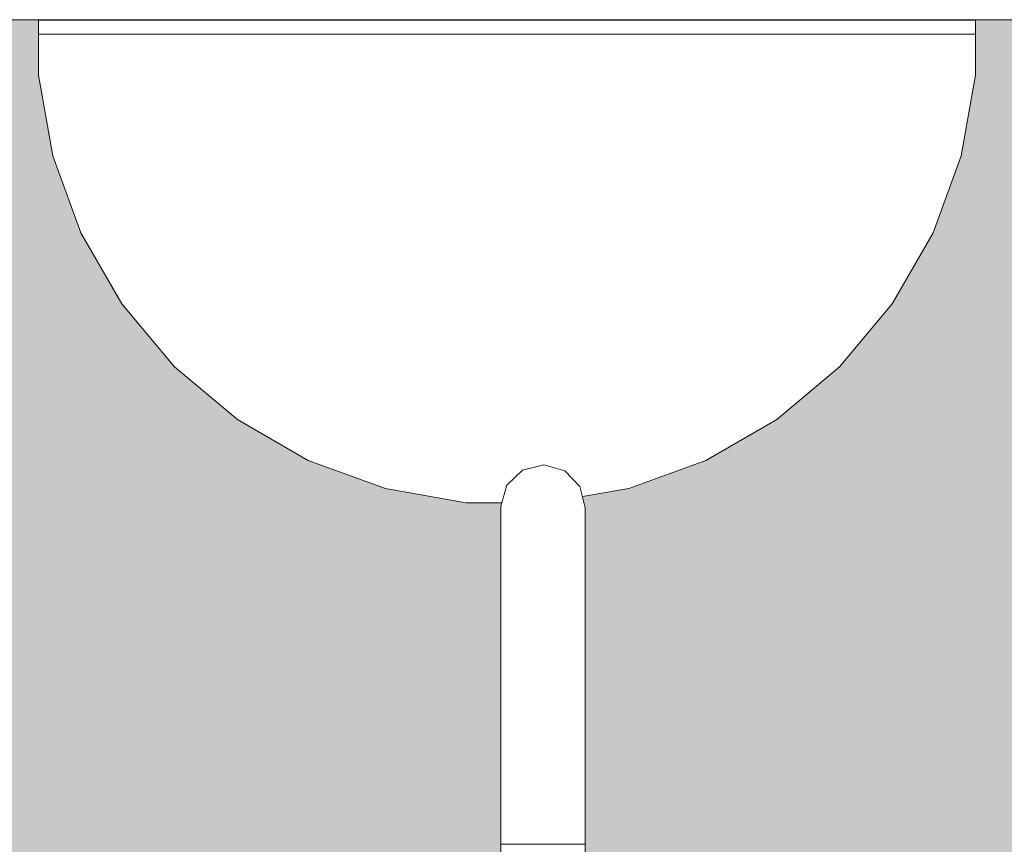
# Model space of a CAD drawing. Units: millimetres. Extents: x 6627 to 19950, y -547 to 2116.
# Drawn here: x 11209 to 11419, y 1056 to 1233 of the extents above; entities that cross this region are included whole.
import ezdxf

# ---------------------------------------------------------------- set-up
doc = ezdxf.new("R2010")
doc.units = ezdxf.units.MM
doc.header["$MEASUREMENT"] = 0
doc.linetypes.add('Wipeout_Contour', pattern=[1000, 0, -1000])
for name, color, linetype in [('A_LA RÜHMAKÖÖK_3_New_AR - SEINAD - siseseinad', 7, 'Continuous'), ('A_LA RÜHMAKÖÖK_3_SA - SISUSTUS - erimööbel', 7, 'Continuous'), ('A_LA RÜHMAKÖÖK_3_SA - SISUSTUS - erimööbel santehnika', 7, 'Continuous')]:
    doc.layers.add(name, color=color, linetype=linetype)
doc.layers.add('A_LA RÜHMAKÖÖK_3_SA - SISUSTUS - erimööbel santehnika_Pen_No__87', color=7, linetype='Continuous', lineweight=9, true_color=0x8a8a8a)
doc.layers.add('A_LA RÜHMAKÖÖK_3_SA - SISUSTUS - erimööbel_Pen_No__87', color=7, linetype='Continuous', lineweight=9, true_color=0x8a8a8a)

msp = doc.modelspace()

# ---------------------------------------------------------------- hatches: boundary and pattern name
at = {"layer": 'A_LA RÜHMAKÖÖK_3_New_AR - SEINAD - siseseinad', "linetype": 'Continuous', "lineweight": 0, "true_color": 0xffffff}
h = msp.add_hatch(color=7, dxfattribs=at)
h.paths.add_polyline_path([(8229.08, 902.5), (11302.55, 902.5), (11302.55, 954.25), (11303.23, 953.09), (11301.07, 959.03), (11301.07, 961.37), (11300.76, 962.5), (11301.07, 963.63), (11301.07, 965.97), (11303.44, 972.5), (11307.91, 977.82), (11309.93, 978.99), (11310.76, 979.82), (11311.9, 980.12), (11313.9, 981.28), (11312.77, 980.83), (11312.77, 988.5), (11311.76, 988.5), (11311.76, 1086.5), (11311.77, 1097.41), (11311.77, 1128.66), (11311.98, 1129.41), (11304.33, 1129.41), (11287.1, 1132.45), (11270.65, 1138.44), (11255.5, 1147.19), (11242.1, 1158.43), (11230.85, 1171.84), (11222.1, 1186.99), (11216.11, 1203.43), (11213.08, 1220.66), (11213.08, 1232.5), (11413.08, 1232.5), (11413.08, 1220.66), (11410.04, 1203.43), (11404.05, 1186.99), (11395.3, 1171.84), (11384.06, 1158.43), (11370.65, 1147.19), (11355.5, 1138.44), (11339.06, 1132.45), (11329.17, 1130.71), (11329.76, 1128.34), (11329.76, 1097.33), (11329.76, 1086.5), (11329.76, 988.5), (11328.76, 988.5), (11328.76, 980.83), (11327.69, 981.26), (11329.63, 980.12), (11330.77, 979.82), (11331.6, 978.99), (11333.62, 977.82), (11338.09, 972.5), (11340.46, 965.97), (11340.46, 963.63), (11340.76, 962.5), (11340.46, 961.37), (11340.46, 959.03), (11338.3, 953.09), (11338.98, 954.25), (11338.98, 902.5), (13198.08, 902.5), (13198.08, 1232.5), (8229.08, 1232.5)])
h.paths.add_polyline_path([(8813.07, 1220.66), (8813.07, 1232.5), (9013.07, 1232.5), (9013.07, 1220.66), (9010.03, 1203.43), (9004.05, 1186.99), (8995.3, 1171.84), (8984.05, 1158.43), (8970.65, 1147.19), (8955.49, 1138.44), (8939.05, 1132.45), (8921.82, 1129.41), (8904.32, 1129.41), (8887.09, 1132.45), (8870.65, 1138.44), (8855.49, 1147.19), (8842.09, 1158.43), (8830.84, 1171.84), (8822.09, 1186.99), (8816.11, 1203.43)], flags=0)
h.paths.add_polyline_path([(10013.07, 1220.66), (10013.07, 1232.5), (10213.07, 1232.5), (10213.07, 1220.66), (10210.04, 1203.43), (10204.05, 1186.99), (10195.3, 1171.84), (10184.05, 1158.43), (10170.65, 1147.19), (10155.5, 1138.44), (10139.05, 1132.45), (10121.82, 1129.41), (10104.32, 1129.41), (10087.09, 1132.45), (10070.65, 1138.44), (10055.5, 1147.19), (10042.09, 1158.43), (10030.85, 1171.84), (10022.1, 1186.99), (10016.11, 1203.43)], flags=0)
h.paths.add_polyline_path([(12413.08, 1232.5), (12613.08, 1232.5), (12613.08, 1220.66), (12610.04, 1203.43), (12604.05, 1186.99), (12595.3, 1171.84), (12584.06, 1158.43), (12570.65, 1147.19), (12555.5, 1138.44), (12539.06, 1132.45), (12521.82, 1129.41), (12504.33, 1129.41), (12487.1, 1132.45), (12470.65, 1138.44), (12455.5, 1147.19), (12442.1, 1158.43), (12430.85, 1171.84), (12422.1, 1186.99), (12416.11, 1203.43), (12413.08, 1220.66)], flags=0)

# ---------------------------------------------------------------- next in the draw order: wipeouts: each hides what was drawn before it
at = {"color": 254, "linetype": 'Wipeout_Contour', "lineweight": 0, "ltscale": 34041.071813}
msp.add_wipeout([(11213.08, 1232.41), (11413.08, 1232.41), (11213.08, 1232.5)], dxfattribs=at).dxf.layer = 'A_LA RÜHMAKÖÖK_3_SA - SISUSTUS - erimööbel'
at = {"color": 254, "linetype": 'Wipeout_Contour', "lineweight": 0, "ltscale": 45535.008092}
msp.add_wipeout([(11329.76, 1116.09), (11328.64, 1119.31), (11328.64, 1109.7), (11329.76, 1107.42)], dxfattribs=at).dxf.layer = 'A_LA RÜHMAKÖÖK_3_SA - SISUSTUS - erimööbel santehnika'
at = {"color": 254, "linetype": 'Wipeout_Contour', "lineweight": 0, "ltscale": 56798.45252}
msp.add_wipeout([(11311.76, 988.5), (11312.97, 988.5), (11312.97, 1056.5), (11311.77, 1056.5), (11311.76, 1086.5)], dxfattribs=at).dxf.layer = 'A_LA RÜHMAKÖÖK_3_SA - SISUSTUS - erimööbel santehnika'
at = {"color": 254, "linetype": 'Wipeout_Contour', "lineweight": 0, "ltscale": 56882.278589}
msp.add_wipeout([(11329.76, 1056.5), (11328.56, 1056.5), (11328.56, 988.5), (11329.76, 988.5), (11329.76, 1086.5)], dxfattribs=at).dxf.layer = 'A_LA RÜHMAKÖÖK_3_SA - SISUSTUS - erimööbel santehnika'

# ---------------------------------------------------------------- next in the draw order: wipeouts: each hides what was drawn before it
at = {"color": 254, "linetype": 'Wipeout_Contour', "lineweight": 0, "ltscale": 45145.720867}
msp.add_wipeout([(11216.11, 1232.41), (11216.11, 1229.41), (11222.1, 1229.41), (11222.1, 1232.41)], dxfattribs=at).dxf.layer = 'A_LA RÜHMAKÖÖK_3_SA - SISUSTUS - erimööbel'
at = {"color": 254, "linetype": 'Wipeout_Contour', "lineweight": 0, "ltscale": 45320.552879}
msp.add_wipeout([(11270.65, 1229.41), (11270.65, 1232.41), (11255.5, 1232.41), (11255.5, 1229.41)], dxfattribs=at).dxf.layer = 'A_LA RÜHMAKÖÖK_3_SA - SISUSTUS - erimööbel'
at = {"color": 254, "linetype": 'Wipeout_Contour', "lineweight": 0, "ltscale": 45588.426659}
msp.add_wipeout([(11321.82, 1229.41), (11339.06, 1229.41), (11339.06, 1232.41), (11321.82, 1232.41)], dxfattribs=at).dxf.layer = 'A_LA RÜHMAKÖÖK_3_SA - SISUSTUS - erimööbel'
at = {"color": 254, "linetype": 'Wipeout_Contour', "lineweight": 0, "ltscale": 45718.205965}
msp.add_wipeout([(11370.65, 1229.41), (11370.65, 1232.41), (11355.5, 1232.41), (11355.5, 1229.41)], dxfattribs=at).dxf.layer = 'A_LA RÜHMAKÖÖK_3_SA - SISUSTUS - erimööbel'
at = {"color": 254, "linetype": 'Wipeout_Contour', "lineweight": 0, "ltscale": 45824.006225}
msp.add_wipeout([(11395.3, 1229.41), (11395.3, 1232.41), (11384.06, 1232.41), (11384.06, 1229.41)], dxfattribs=at).dxf.layer = 'A_LA RÜHMAKÖÖK_3_SA - SISUSTUS - erimööbel'
at = {"color": 254, "linetype": 'Wipeout_Contour', "lineweight": 0, "ltscale": 45527.264247}
msp.add_wipeout([(11328.64, 1119.31), (11325.4, 1121.7), (11325.4, 1111.39), (11328.64, 1109.7)], dxfattribs=at).dxf.layer = 'A_LA RÜHMAKÖÖK_3_SA - SISUSTUS - erimööbel santehnika'
at = {"color": 254, "linetype": 'Wipeout_Contour', "lineweight": 0, "ltscale": 45443.103333}
msp.add_wipeout([(11312.97, 988.5), (11316.26, 988.5), (11316.26, 1056.5), (11312.97, 1056.5)], dxfattribs=at).dxf.layer = 'A_LA RÜHMAKÖÖK_3_SA - SISUSTUS - erimööbel santehnika'

# ---------------------------------------------------------------- next in the draw order: wipeouts: each hides what was drawn before it
at = {"color": 254, "linetype": 'Wipeout_Contour', "lineweight": 0, "ltscale": 45127.782517}
msp.add_wipeout([(11213.08, 1229.41), (11216.11, 1229.41), (11216.11, 1232.41), (11213.08, 1232.41)], dxfattribs=at).dxf.layer = 'A_LA RÜHMAKÖÖK_3_SA - SISUSTUS - erimööbel'
at = {"color": 254, "linetype": 'Wipeout_Contour', "lineweight": 0, "ltscale": 45175.012092}
msp.add_wipeout([(11230.85, 1229.41), (11230.85, 1232.41), (11222.1, 1232.41), (11222.1, 1229.41)], dxfattribs=at).dxf.layer = 'A_LA RÜHMAKÖÖK_3_SA - SISUSTUS - erimööbel'
at = {"color": 254, "linetype": 'Wipeout_Contour', "lineweight": 0, "ltscale": 45263.776311}
msp.add_wipeout([(11255.5, 1229.41), (11255.5, 1232.41), (11242.1, 1232.41), (11242.1, 1229.41)], dxfattribs=at).dxf.layer = 'A_LA RÜHMAKÖÖK_3_SA - SISUSTUS - erimööbel'
at = {"color": 254, "linetype": 'Wipeout_Contour', "lineweight": 0, "ltscale": 45383.371321}
msp.add_wipeout([(11270.65, 1232.41), (11270.65, 1229.41), (11287.1, 1229.41), (11287.1, 1232.41)], dxfattribs=at).dxf.layer = 'A_LA RÜHMAKÖÖK_3_SA - SISUSTUS - erimööbel'
at = {"color": 254, "linetype": 'Wipeout_Contour', "lineweight": 0, "ltscale": 45655.382068}
msp.add_wipeout([(11339.06, 1232.41), (11339.06, 1229.41), (11355.5, 1229.41), (11355.5, 1232.41)], dxfattribs=at).dxf.layer = 'A_LA RÜHMAKÖÖK_3_SA - SISUSTUS - erimööbel'
at = {"color": 254, "linetype": 'Wipeout_Contour', "lineweight": 0, "ltscale": 45774.989227}
msp.add_wipeout([(11384.06, 1229.41), (11384.06, 1232.41), (11370.65, 1232.41), (11370.65, 1229.41)], dxfattribs=at).dxf.layer = 'A_LA RÜHMAKÖÖK_3_SA - SISUSTUS - erimööbel'
at = {"color": 254, "linetype": 'Wipeout_Contour', "lineweight": 0, "ltscale": 45863.767287}
msp.add_wipeout([(11404.05, 1229.41), (11404.05, 1232.41), (11395.3, 1232.41), (11395.3, 1229.41)], dxfattribs=at).dxf.layer = 'A_LA RÜHMAKÖÖK_3_SA - SISUSTUS - erimööbel'
at = {"color": 254, "linetype": 'Wipeout_Contour', "lineweight": 0, "ltscale": 45512.466819}
msp.add_wipeout([(11325.4, 1121.7), (11320.92, 1122.62), (11320.92, 1112.04), (11325.4, 1111.39)], dxfattribs=at).dxf.layer = 'A_LA RÜHMAKÖÖK_3_SA - SISUSTUS - erimööbel santehnika'
at = {"color": 254, "linetype": 'Wipeout_Contour', "lineweight": 0, "ltscale": 45531.157268}
msp.add_wipeout([(11329.76, 1107.42), (11328.64, 1109.7), (11328.64, 1098.51), (11329.76, 1097.33)], dxfattribs=at).dxf.layer = 'A_LA RÜHMAKÖÖK_3_SA - SISUSTUS - erimööbel santehnika'

# ---------------------------------------------------------------- next in the draw order: linework, layer by layer
at = {"layer": 'A_LA RÜHMAKÖÖK_3_SA - SISUSTUS - erimööbel_Pen_No__87', "color": 252, "linetype": 'Continuous', "lineweight": 9, "true_color": 0x8a8a8a}
for p, q in [((11213.08, 1232.41), (11213.08, 1232.5)), ((11216.11, 1232.41), (11213.08, 1232.41)), ((11222.1, 1232.41), (11216.11, 1232.41)), ((11270.65, 1232.41), (11255.5, 1232.41)), ((11355.5, 1232.41), (11339.06, 1232.41)), ((11370.65, 1232.41), (11355.5, 1232.41)), ((11384.06, 1232.41), (11370.65, 1232.41)), ((11395.3, 1232.41), (11384.06, 1232.41))]:
    msp.add_line(p, q, dxfattribs=at)

# ---------------------------------------------------------------- next in the draw order: wipeouts: each hides what was drawn before it
at = {"color": 254, "linetype": 'Wipeout_Contour', "lineweight": 0, "ltscale": 45214.766444}
msp.add_wipeout([(11242.1, 1229.41), (11242.1, 1232.41), (11230.85, 1232.41), (11230.85, 1229.41)], dxfattribs=at).dxf.layer = 'A_LA RÜHMAKÖÖK_3_SA - SISUSTUS - erimööbel'
at = {"color": 254, "linetype": 'Wipeout_Contour', "lineweight": 0, "ltscale": 45450.323175}
msp.add_wipeout([(11304.33, 1229.41), (11304.33, 1232.41), (11287.1, 1232.41), (11287.1, 1229.41)], dxfattribs=at).dxf.layer = 'A_LA RÜHMAKÖÖK_3_SA - SISUSTUS - erimööbel'
at = {"color": 254, "linetype": 'Wipeout_Contour', "lineweight": 0, "ltscale": 45893.063996}
msp.add_wipeout([(11404.05, 1232.41), (11404.05, 1229.41), (11410.04, 1229.41), (11410.04, 1232.41)], dxfattribs=at).dxf.layer = 'A_LA RÜHMAKÖÖK_3_SA - SISUSTUS - erimööbel'
at = {"color": 254, "linetype": 'Wipeout_Contour', "lineweight": 0, "ltscale": 45494.575496}
msp.add_wipeout([(11316.4, 1121.81), (11316.4, 1111.47), (11320.92, 1112.04), (11320.92, 1122.62)], dxfattribs=at).dxf.layer = 'A_LA RÜHMAKÖÖK_3_SA - SISUSTUS - erimööbel santehnika'
at = {"color": 254, "linetype": 'Wipeout_Contour', "lineweight": 0, "ltscale": 45523.059549}
msp.add_wipeout([(11328.64, 1109.7), (11325.4, 1111.39), (11325.4, 1099.38), (11328.64, 1098.51)], dxfattribs=at).dxf.layer = 'A_LA RÜHMAKÖÖK_3_SA - SISUSTUS - erimööbel santehnika'

# ---------------------------------------------------------------- next in the draw order: linework, layer by layer
at = {"layer": 'A_LA RÜHMAKÖÖK_3_SA - SISUSTUS - erimööbel_Pen_No__87', "color": 252, "linetype": 'Continuous', "lineweight": 9, "true_color": 0x8a8a8a}
for p, q in [((11230.85, 1232.41), (11222.1, 1232.41)), ((11242.1, 1232.41), (11230.85, 1232.41)), ((11255.5, 1232.41), (11242.1, 1232.41)), ((11287.1, 1232.41), (11270.65, 1232.41)), ((11404.05, 1232.41), (11395.3, 1232.41))]:
    msp.add_line(p, q, dxfattribs=at)

# ---------------------------------------------------------------- next in the draw order: wipeouts: each hides what was drawn before it
at = {"color": 254, "linetype": 'Wipeout_Contour', "lineweight": 0, "ltscale": 45501.979231}
msp.add_wipeout([(11304.33, 1229.41), (11313.08, 1229.41), (11313.08, 1232.41), (11304.33, 1232.41)], dxfattribs=at).dxf.layer = 'A_LA RÜHMAKÖÖK_3_SA - SISUSTUS - erimööbel'
at = {"color": 254, "linetype": 'Wipeout_Contour', "lineweight": 0, "ltscale": 45911.005948}
msp.add_wipeout([(11413.08, 1229.41), (11413.08, 1232.41), (11410.04, 1232.41), (11410.04, 1229.41)], dxfattribs=at).dxf.layer = 'A_LA RÜHMAKÖÖK_3_SA - SISUSTUS - erimööbel'
at = {"color": 254, "linetype": 'Wipeout_Contour', "lineweight": 0, "ltscale": 45478.383168}
msp.add_wipeout([(11316.4, 1121.81), (11313.05, 1119.5), (11313.05, 1109.84), (11316.4, 1111.47)], dxfattribs=at).dxf.layer = 'A_LA RÜHMAKÖÖK_3_SA - SISUSTUS - erimööbel santehnika'
at = {"color": 254, "linetype": 'Wipeout_Contour', "lineweight": 0, "ltscale": 45508.052302}
msp.add_wipeout([(11325.4, 1111.39), (11320.92, 1112.04), (11320.92, 1099.72), (11325.4, 1099.38)], dxfattribs=at).dxf.layer = 'A_LA RÜHMAKÖÖK_3_SA - SISUSTUS - erimööbel santehnika'
at = {"color": 254, "linetype": 'Wipeout_Contour', "lineweight": 0, "ltscale": 45526.930646}
msp.add_wipeout([(11329.76, 1097.33), (11328.64, 1098.51), (11328.64, 1086.79), (11329.76, 1086.49)], dxfattribs=at).dxf.layer = 'A_LA RÜHMAKÖÖK_3_SA - SISUSTUS - erimööbel santehnika'

# ---------------------------------------------------------------- next in the draw order: linework, layer by layer
at = {"layer": 'A_LA RÜHMAKÖÖK_3_SA - SISUSTUS - erimööbel santehnika_Pen_No__87', "color": 252, "linetype": 'Continuous', "lineweight": 9, "true_color": 0x8a8a8a}
msp.add_line((11329.76, 1107.42), (11329.76, 1097.33), dxfattribs=at)
at = {"layer": 'A_LA RÜHMAKÖÖK_3_SA - SISUSTUS - erimööbel_Pen_No__87', "color": 252, "linetype": 'Continuous', "lineweight": 9, "true_color": 0x8a8a8a}
for p, q in [((11304.33, 1232.41), (11287.1, 1232.41)), ((11410.04, 1232.41), (11404.05, 1232.41)), ((11413.08, 1232.41), (11410.04, 1232.41)), ((11413.08, 1232.41), (11413.08, 1232.5))]:
    msp.add_line(p, q, dxfattribs=at)

# ---------------------------------------------------------------- next in the draw order: wipeouts: each hides what was drawn before it
at = {"color": 254, "linetype": 'Wipeout_Contour', "lineweight": 0, "ltscale": 45536.769372}
msp.add_wipeout([(11321.82, 1229.41), (11321.82, 1232.41), (11313.08, 1232.41), (11313.08, 1229.41)], dxfattribs=at).dxf.layer = 'A_LA RÜHMAKÖÖK_3_SA - SISUSTUS - erimööbel'
at = {"color": 254, "linetype": 'Wipeout_Contour', "lineweight": 0, "ltscale": 45468.233731}
msp.add_wipeout([(11313.05, 1119.5), (11311.77, 1116.31), (11311.77, 1107.58), (11313.05, 1109.84)], dxfattribs=at).dxf.layer = 'A_LA RÜHMAKÖÖK_3_SA - SISUSTUS - erimööbel santehnika'
at = {"color": 254, "linetype": 'Wipeout_Contour', "lineweight": 0, "ltscale": 45490.152206}
msp.add_wipeout([(11316.4, 1099.43), (11320.92, 1099.72), (11320.92, 1112.04), (11316.4, 1111.47)], dxfattribs=at).dxf.layer = 'A_LA RÜHMAKÖÖK_3_SA - SISUSTUS - erimööbel santehnika'
at = {"color": 254, "linetype": 'Wipeout_Contour', "lineweight": 0, "ltscale": 45518.494013}
msp.add_wipeout([(11328.64, 1098.51), (11325.4, 1099.38), (11325.4, 1087.01), (11328.64, 1086.79)], dxfattribs=at).dxf.layer = 'A_LA RÜHMAKÖÖK_3_SA - SISUSTUS - erimööbel santehnika'

# ---------------------------------------------------------------- next in the draw order: linework, layer by layer
at = {"layer": 'A_LA RÜHMAKÖÖK_3_SA - SISUSTUS - erimööbel_Pen_No__87', "color": 252, "linetype": 'Continuous', "lineweight": 9, "true_color": 0x8a8a8a}
for p, q in [((8429.08, 1232.5), (12999.08, 1232.5)), ((11313.08, 1232.41), (11304.33, 1232.41)), ((11321.82, 1232.41), (11313.08, 1232.41)), ((11339.06, 1232.41), (11321.82, 1232.41))]:
    msp.add_line(p, q, dxfattribs=at)

# ---------------------------------------------------------------- next in the draw order: wipeouts: each hides what was drawn before it
at = {"color": 254, "linetype": 'Wipeout_Contour', "lineweight": 0, "ltscale": 295736.512458}
msp.add_wipeout([(11213.08, 1229.41), (11213.08, 1220.66), (11216.11, 1203.43), (11222.1, 1186.99), (11230.85, 1171.84), (11242.1, 1158.43), (11255.5, 1147.19), (11270.65, 1138.44), (11287.1, 1132.45), (11304.33, 1129.41), (11311.98, 1129.41), (11313.05, 1133.14), (11316.4, 1136.37), (11320.92, 1137.5), (11325.4, 1136.21), (11328.64, 1132.86), (11329.17, 1130.71), (11339.06, 1132.45), (11355.5, 1138.44), (11370.65, 1147.19), (11384.06, 1158.43), (11395.3, 1171.84), (11404.05, 1186.99), (11410.04, 1203.43), (11413.08, 1220.66), (11413.08, 1229.41)], dxfattribs=at).dxf.layer = 'A_LA RÜHMAKÖÖK_3_SA - SISUSTUS - erimööbel'
at = {"color": 254, "linetype": 'Wipeout_Contour', "lineweight": 0, "ltscale": 45474.15469}
msp.add_wipeout([(11316.4, 1111.47), (11313.05, 1109.84), (11313.05, 1098.58), (11316.4, 1099.43)], dxfattribs=at).dxf.layer = 'A_LA RÜHMAKÖÖK_3_SA - SISUSTUS - erimööbel santehnika'
at = {"color": 254, "linetype": 'Wipeout_Contour', "lineweight": 0, "ltscale": 45503.285373}
msp.add_wipeout([(11325.4, 1099.38), (11320.92, 1099.72), (11320.92, 1087.09), (11325.4, 1087.01)], dxfattribs=at).dxf.layer = 'A_LA RÜHMAKÖÖK_3_SA - SISUSTUS - erimööbel santehnika'
at = {"color": 254, "linetype": 'Wipeout_Contour', "lineweight": 0, "ltscale": 45519.095443}
msp.add_wipeout([(11329.76, 1086.49), (11328.64, 1086.79), (11328.64, 1056.5), (11329.76, 1056.5)], dxfattribs=at).dxf.layer = 'A_LA RÜHMAKÖÖK_3_SA - SISUSTUS - erimööbel santehnika'

# ---------------------------------------------------------------- next in the draw order: linework, layer by layer
at = {"layer": 'A_LA RÜHMAKÖÖK_3_SA - SISUSTUS - erimööbel santehnika_Pen_No__87', "color": 252, "linetype": 'Continuous', "lineweight": 9, "true_color": 0x8a8a8a}
for p, q in [((11329.76, 1097.33), (11329.76, 1086.49)), ((11329.76, 1086.49), (11329.76, 1056.5)), ((11329.76, 988.5), (11329.76, 1056.5))]:
    msp.add_line(p, q, dxfattribs=at)
at = {"layer": 'A_LA RÜHMAKÖÖK_3_SA - SISUSTUS - erimööbel_Pen_No__87', "color": 252, "linetype": 'Continuous', "lineweight": 9, "true_color": 0x8a8a8a}
for p, q in [((11213.08, 1229.41), (11213.08, 1232.41)), ((11413.08, 1229.41), (11413.08, 1232.41)), ((11216.11, 1229.41), (11213.08, 1229.41)), ((11213.08, 1220.66), (11213.08, 1229.41)), ((11222.1, 1229.41), (11216.11, 1229.41)), ((11230.85, 1229.41), (11222.1, 1229.41)), ((11242.1, 1229.41), (11230.85, 1229.41)), ((11255.5, 1229.41), (11242.1, 1229.41)), ((11270.65, 1229.41), (11255.5, 1229.41)), ((11287.1, 1229.41), (11270.65, 1229.41)), ((11304.33, 1229.41), (11287.1, 1229.41)), ((11313.08, 1229.41), (11304.33, 1229.41)), ((11321.82, 1229.41), (11313.08, 1229.41)), ((11339.06, 1229.41), (11321.82, 1229.41)), ((11355.5, 1229.41), (11339.06, 1229.41)), ((11370.65, 1229.41), (11355.5, 1229.41)), ((11384.06, 1229.41), (11370.65, 1229.41)), ((11395.3, 1229.41), (11384.06, 1229.41)), ((11404.05, 1229.41), (11395.3, 1229.41)), ((11410.04, 1229.41), (11404.05, 1229.41)), ((11413.08, 1229.41), (11410.04, 1229.41)), ((11413.08, 1229.41), (11413.08, 1220.66)), ((11216.11, 1203.43), (11213.08, 1220.66)), ((11413.08, 1220.66), (11410.04, 1203.43)), ((11222.1, 1186.99), (11216.11, 1203.43)), ((11410.04, 1203.43), (11404.05, 1186.99)), ((11230.85, 1171.84), (11222.1, 1186.99)), ((11404.05, 1186.99), (11395.3, 1171.84)), ((11242.1, 1158.43), (11230.85, 1171.84)), ((11395.3, 1171.84), (11384.06, 1158.43)), ((11255.5, 1147.19), (11242.1, 1158.43)), ((11384.06, 1158.43), (11370.65, 1147.19)), ((11270.65, 1138.44), (11255.5, 1147.19)), ((11370.65, 1147.19), (11355.5, 1138.44)), ((11287.1, 1132.45), (11270.65, 1138.44)), ((11355.5, 1138.44), (11339.06, 1132.45)), ((11304.33, 1129.41), (11287.1, 1132.45))]:
    msp.add_line(p, q, dxfattribs=at)

# ---------------------------------------------------------------- next in the draw order: wipeouts: each hides what was drawn before it
at = {"color": 254, "linetype": 'Wipeout_Contour', "lineweight": 0, "ltscale": 45541.603659}
msp.add_wipeout([(11329.76, 1128.34), (11328.64, 1132.86), (11328.64, 1131.32), (11329.76, 1126.92)], dxfattribs=at).dxf.layer = 'A_LA RÜHMAKÖÖK_3_SA - SISUSTUS - erimööbel santehnika'
at = {"color": 254, "linetype": 'Wipeout_Contour', "lineweight": 0, "ltscale": 45464.350963}
msp.add_wipeout([(11313.05, 1109.84), (11311.77, 1107.58), (11311.77, 1097.41), (11313.05, 1098.58)], dxfattribs=at).dxf.layer = 'A_LA RÜHMAKÖÖK_3_SA - SISUSTUS - erimööbel santehnika'
at = {"color": 254, "linetype": 'Wipeout_Contour', "lineweight": 0, "ltscale": 45485.376609}
msp.add_wipeout([(11316.4, 1099.43), (11316.4, 1087.02), (11320.92, 1087.09), (11320.92, 1099.72)], dxfattribs=at).dxf.layer = 'A_LA RÜHMAKÖÖK_3_SA - SISUSTUS - erimööbel santehnika'
at = {"color": 254, "linetype": 'Wipeout_Contour', "lineweight": 0, "ltscale": 45510.457162}
msp.add_wipeout([(11328.64, 1086.79), (11325.4, 1087.01), (11325.4, 1056.5), (11328.64, 1056.5)], dxfattribs=at).dxf.layer = 'A_LA RÜHMAKÖÖK_3_SA - SISUSTUS - erimööbel santehnika'

# ---------------------------------------------------------------- next in the draw order: linework, layer by layer
at = {"layer": 'A_LA RÜHMAKÖÖK_3_SA - SISUSTUS - erimööbel santehnika_Pen_No__87', "color": 252, "linetype": 'Continuous', "lineweight": 9, "true_color": 0x8a8a8a}
msp.add_line((11329.76, 1056.5), (11328.64, 1056.5), dxfattribs=at)

# ---------------------------------------------------------------- next in the draw order: wipeouts: each hides what was drawn before it
at = {"color": 254, "linetype": 'Wipeout_Contour', "lineweight": 0, "ltscale": 45534.465151}
msp.add_wipeout([(11328.64, 1132.86), (11325.4, 1136.21), (11325.4, 1134.58), (11328.64, 1131.32)], dxfattribs=at).dxf.layer = 'A_LA RÜHMAKÖÖK_3_SA - SISUSTUS - erimööbel santehnika'
at = {"color": 254, "linetype": 'Wipeout_Contour', "lineweight": 0, "ltscale": 45469.565799}
msp.add_wipeout([(11316.4, 1099.43), (11313.05, 1098.58), (11313.05, 1086.8), (11316.4, 1087.02)], dxfattribs=at).dxf.layer = 'A_LA RÜHMAKÖÖK_3_SA - SISUSTUS - erimööbel santehnika'
at = {"color": 254, "linetype": 'Wipeout_Contour', "lineweight": 0, "ltscale": 45495.126226}
msp.add_wipeout([(11325.4, 1087.01), (11320.92, 1087.09), (11320.92, 1056.5), (11325.4, 1056.5)], dxfattribs=at).dxf.layer = 'A_LA RÜHMAKÖÖK_3_SA - SISUSTUS - erimööbel santehnika'

# ---------------------------------------------------------------- next in the draw order: linework, layer by layer
at = {"layer": 'A_LA RÜHMAKÖÖK_3_SA - SISUSTUS - erimööbel santehnika_Pen_No__87', "color": 252, "linetype": 'Continuous', "lineweight": 9, "true_color": 0x8a8a8a}
msp.add_line((11328.64, 1056.5), (11325.4, 1056.5), dxfattribs=at)

# ---------------------------------------------------------------- next in the draw order: wipeouts: each hides what was drawn before it
at = {"color": 254, "linetype": 'Wipeout_Contour', "lineweight": 0, "ltscale": 45520.025694}
msp.add_wipeout([(11325.4, 1136.21), (11320.92, 1137.5), (11320.92, 1135.84), (11325.4, 1134.58)], dxfattribs=at).dxf.layer = 'A_LA RÜHMAKÖÖK_3_SA - SISUSTUS - erimööbel santehnika'
at = {"color": 254, "linetype": 'Wipeout_Contour', "lineweight": 0, "ltscale": 45460.092964}
msp.add_wipeout([(11313.05, 1098.58), (11311.77, 1097.41), (11311.77, 1086.51), (11313.05, 1086.8)], dxfattribs=at).dxf.layer = 'A_LA RÜHMAKÖÖK_3_SA - SISUSTUS - erimööbel santehnika'
at = {"color": 254, "linetype": 'Wipeout_Contour', "lineweight": 0, "ltscale": 45477.210111}
msp.add_wipeout([(11316.4, 1056.5), (11320.92, 1056.5), (11320.92, 1087.09), (11316.4, 1087.02)], dxfattribs=at).dxf.layer = 'A_LA RÜHMAKÖÖK_3_SA - SISUSTUS - erimööbel santehnika'

# ---------------------------------------------------------------- next in the draw order: linework, layer by layer
at = {"layer": 'A_LA RÜHMAKÖÖK_3_SA - SISUSTUS - erimööbel santehnika_Pen_No__87', "color": 252, "linetype": 'Continuous', "lineweight": 9, "true_color": 0x8a8a8a}
for p, q in [((11311.77, 1107.58), (11311.77, 1097.41)), ((11325.4, 1056.5), (11320.92, 1056.5))]:
    msp.add_line(p, q, dxfattribs=at)

# ---------------------------------------------------------------- next in the draw order: wipeouts: each hides what was drawn before it
at = {"color": 254, "linetype": 'Wipeout_Contour', "lineweight": 0, "ltscale": 45502.14932}
msp.add_wipeout([(11320.92, 1137.5), (11316.4, 1136.37), (11316.4, 1134.74), (11320.92, 1135.84)], dxfattribs=at).dxf.layer = 'A_LA RÜHMAKÖÖK_3_SA - SISUSTUS - erimööbel santehnika'
at = {"color": 254, "linetype": 'Wipeout_Contour', "lineweight": 0, "ltscale": 45533.192241}
msp.add_wipeout([(11328.64, 1131.32), (11325.4, 1134.58), (11325.4, 1129.61), (11328.64, 1126.68)], dxfattribs=at).dxf.layer = 'A_LA RÜHMAKÖÖK_3_SA - SISUSTUS - erimööbel santehnika'
at = {"color": 254, "linetype": 'Wipeout_Contour', "lineweight": 0, "ltscale": 45461.509333}
msp.add_wipeout([(11316.4, 1087.02), (11313.05, 1086.8), (11313.05, 1056.5), (11316.4, 1056.5)], dxfattribs=at).dxf.layer = 'A_LA RÜHMAKÖÖK_3_SA - SISUSTUS - erimööbel santehnika'

# ---------------------------------------------------------------- next in the draw order: linework, layer by layer
at = {"layer": 'A_LA RÜHMAKÖÖK_3_SA - SISUSTUS - erimööbel santehnika_Pen_No__87', "color": 252, "linetype": 'Continuous', "lineweight": 9, "true_color": 0x8a8a8a}
msp.add_line((11320.92, 1056.5), (11316.4, 1056.5), dxfattribs=at)

# ---------------------------------------------------------------- next in the draw order: wipeouts: each hides what was drawn before it
at = {"color": 254, "linetype": 'Wipeout_Contour', "lineweight": 0, "ltscale": 45485.624745}
msp.add_wipeout([(11316.4, 1136.37), (11313.05, 1133.14), (11313.05, 1131.58), (11316.4, 1134.74)], dxfattribs=at).dxf.layer = 'A_LA RÜHMAKÖÖK_3_SA - SISUSTUS - erimööbel santehnika'
at = {"color": 254, "linetype": 'Wipeout_Contour', "lineweight": 0, "ltscale": 45518.693145}
msp.add_wipeout([(11325.4, 1134.58), (11320.92, 1135.84), (11320.92, 1130.73), (11325.4, 1129.61)], dxfattribs=at).dxf.layer = 'A_LA RÜHMAKÖÖK_3_SA - SISUSTUS - erimööbel santehnika'
at = {"color": 254, "linetype": 'Wipeout_Contour', "lineweight": 0, "ltscale": 45540.432902}
msp.add_wipeout([(11328.64, 1131.32), (11328.64, 1126.68), (11329.76, 1122.74), (11329.76, 1126.92)], dxfattribs=at).dxf.layer = 'A_LA RÜHMAKÖÖK_3_SA - SISUSTUS - erimööbel santehnika'
at = {"color": 254, "linetype": 'Wipeout_Contour', "lineweight": 0, "ltscale": 45452.231378}
msp.add_wipeout([(11313.05, 1086.8), (11311.77, 1086.51), (11311.77, 1056.5), (11313.05, 1056.5)], dxfattribs=at).dxf.layer = 'A_LA RÜHMAKÖÖK_3_SA - SISUSTUS - erimööbel santehnika'

# ---------------------------------------------------------------- next in the draw order: linework, layer by layer
at = {"layer": 'A_LA RÜHMAKÖÖK_3_SA - SISUSTUS - erimööbel santehnika_Pen_No__87', "color": 252, "linetype": 'Continuous', "lineweight": 9, "true_color": 0x8a8a8a}
for p, q in [((11328.64, 1132.86), (11325.4, 1136.21)), ((11311.77, 1097.41), (11311.77, 1086.51)), ((11311.77, 1086.51), (11311.77, 1056.5)), ((11313.05, 1056.5), (11311.77, 1056.5)), ((11311.76, 988.5), (11311.76, 1056.5)), ((11316.4, 1056.5), (11313.05, 1056.5))]:
    msp.add_line(p, q, dxfattribs=at)
at = {"layer": 'A_LA RÜHMAKÖÖK_3_SA - SISUSTUS - erimööbel_Pen_No__87', "color": 252, "linetype": 'Continuous', "lineweight": 9, "true_color": 0x8a8a8a}
msp.add_line((11339.06, 1132.45), (11329.17, 1130.71), dxfattribs=at)

# ---------------------------------------------------------------- next in the draw order: wipeouts: each hides what was drawn before it
at = {"color": 254, "linetype": 'Wipeout_Contour', "lineweight": 0, "ltscale": 45500.814315}
msp.add_wipeout([(11320.92, 1135.84), (11316.4, 1134.74), (11316.4, 1129.75), (11320.92, 1130.73)], dxfattribs=at).dxf.layer = 'A_LA RÜHMAKÖÖK_3_SA - SISUSTUS - erimööbel santehnika'
at = {"color": 254, "linetype": 'Wipeout_Contour', "lineweight": 0, "ltscale": 45474.883956}
msp.add_wipeout([(11313.05, 1133.14), (11311.77, 1128.66), (11311.77, 1127.22), (11313.05, 1131.58)], dxfattribs=at).dxf.layer = 'A_LA RÜHMAKÖÖK_3_SA - SISUSTUS - erimööbel santehnika'
at = {"color": 254, "linetype": 'Wipeout_Contour', "lineweight": 0, "ltscale": 45538.177539}
msp.add_wipeout([(11328.64, 1126.68), (11328.64, 1119.31), (11329.76, 1116.09), (11329.76, 1122.74)], dxfattribs=at).dxf.layer = 'A_LA RÜHMAKÖÖK_3_SA - SISUSTUS - erimööbel santehnika'

# ---------------------------------------------------------------- next in the draw order: linework, layer by layer
at = {"layer": 'A_LA RÜHMAKÖÖK_3_SA - SISUSTUS - erimööbel santehnika_Pen_No__87', "color": 252, "linetype": 'Continuous', "lineweight": 9, "true_color": 0x8a8a8a}
for p, q in [((11320.92, 1137.5), (11316.4, 1136.37)), ((11325.4, 1136.21), (11320.92, 1137.5)), ((11329.76, 1128.34), (11329.76, 1126.92)), ((11329.76, 1126.92), (11329.76, 1122.74)), ((11329.76, 1122.74), (11329.76, 1116.09)), ((11329.76, 1116.09), (11329.76, 1107.42))]:
    msp.add_line(p, q, dxfattribs=at)

# ---------------------------------------------------------------- next in the draw order: wipeouts: each hides what was drawn before it
at = {"color": 254, "linetype": 'Wipeout_Contour', "lineweight": 0, "ltscale": 45484.344931}
msp.add_wipeout([(11316.4, 1134.74), (11313.05, 1131.58), (11313.05, 1126.92), (11316.4, 1129.75)], dxfattribs=at).dxf.layer = 'A_LA RÜHMAKÖÖK_3_SA - SISUSTUS - erimööbel santehnika'
at = {"color": 254, "linetype": 'Wipeout_Contour', "lineweight": 0, "ltscale": 45530.72709}
msp.add_wipeout([(11325.4, 1129.61), (11325.4, 1121.7), (11328.64, 1119.31), (11328.64, 1126.68)], dxfattribs=at).dxf.layer = 'A_LA RÜHMAKÖÖK_3_SA - SISUSTUS - erimööbel santehnika'

# ---------------------------------------------------------------- next in the draw order: linework, layer by layer
at = {"layer": 'A_LA RÜHMAKÖÖK_3_SA - SISUSTUS - erimööbel santehnika_Pen_No__87', "color": 252, "linetype": 'Continuous', "lineweight": 9, "true_color": 0x8a8a8a}
for p, q in [((11316.4, 1136.37), (11313.05, 1133.14)), ((11329.76, 1128.34), (11328.64, 1132.86))]:
    msp.add_line(p, q, dxfattribs=at)

# ---------------------------------------------------------------- next in the draw order: wipeouts: each hides what was drawn before it
at = {"color": 254, "linetype": 'Wipeout_Contour', "lineweight": 0, "ltscale": 45473.703814}
msp.add_wipeout([(11311.77, 1127.22), (11311.77, 1123.01), (11313.05, 1126.92), (11313.05, 1131.58)], dxfattribs=at).dxf.layer = 'A_LA RÜHMAKÖÖK_3_SA - SISUSTUS - erimööbel santehnika'
at = {"color": 254, "linetype": 'Wipeout_Contour', "lineweight": 0, "ltscale": 45516.103698}
msp.add_wipeout([(11320.92, 1130.73), (11320.92, 1122.62), (11325.4, 1121.7), (11325.4, 1129.61)], dxfattribs=at).dxf.layer = 'A_LA RÜHMAKÖÖK_3_SA - SISUSTUS - erimööbel santehnika'

# ---------------------------------------------------------------- next in the draw order: linework, layer by layer
at = {"layer": 'A_LA RÜHMAKÖÖK_3_SA - SISUSTUS - erimööbel_Pen_No__87', "color": 252, "linetype": 'Continuous', "lineweight": 9, "true_color": 0x8a8a8a}
msp.add_line((11311.98, 1129.41), (11304.33, 1129.41), dxfattribs=at)

# ---------------------------------------------------------------- next in the draw order: wipeouts: each hides what was drawn before it
at = {"color": 254, "linetype": 'Wipeout_Contour', "lineweight": 0, "ltscale": 45498.219703}
msp.add_wipeout([(11316.4, 1129.75), (11316.4, 1121.81), (11320.92, 1122.62), (11320.92, 1130.73)], dxfattribs=at).dxf.layer = 'A_LA RÜHMAKÖÖK_3_SA - SISUSTUS - erimööbel santehnika'

# ---------------------------------------------------------------- next in the draw order: wipeouts: each hides what was drawn before it
at = {"color": 254, "linetype": 'Wipeout_Contour', "lineweight": 0, "ltscale": 45481.865746}
msp.add_wipeout([(11313.05, 1126.92), (11313.05, 1119.5), (11316.4, 1121.81), (11316.4, 1129.75)], dxfattribs=at).dxf.layer = 'A_LA RÜHMAKÖÖK_3_SA - SISUSTUS - erimööbel santehnika'

# ---------------------------------------------------------------- next in the draw order: linework, layer by layer
at = {"layer": 'A_LA RÜHMAKÖÖK_3_SA - SISUSTUS - erimööbel santehnika_Pen_No__87', "color": 252, "linetype": 'Continuous', "lineweight": 9, "true_color": 0x8a8a8a}
msp.add_line((11313.05, 1133.14), (11311.77, 1128.66), dxfattribs=at)

# ---------------------------------------------------------------- next in the draw order: wipeouts: each hides what was drawn before it
at = {"color": 254, "linetype": 'Wipeout_Contour', "lineweight": 0, "ltscale": 45471.42958}
msp.add_wipeout([(11311.77, 1123.01), (11311.77, 1116.31), (11313.05, 1119.5), (11313.05, 1126.92)], dxfattribs=at).dxf.layer = 'A_LA RÜHMAKÖÖK_3_SA - SISUSTUS - erimööbel santehnika'

# ---------------------------------------------------------------- next in the draw order: linework, layer by layer
at = {"layer": 'A_LA RÜHMAKÖÖK_3_SA - SISUSTUS - erimööbel santehnika_Pen_No__87', "color": 252, "linetype": 'Continuous', "lineweight": 9, "true_color": 0x8a8a8a}
for p, q in [((11311.77, 1128.66), (11311.77, 1127.22)), ((11311.77, 1127.22), (11311.77, 1123.01)), ((11311.77, 1123.01), (11311.77, 1116.31)), ((11311.77, 1116.31), (11311.77, 1107.58))]:
    msp.add_line(p, q, dxfattribs=at)

doc.saveas('drawing.dxf')
